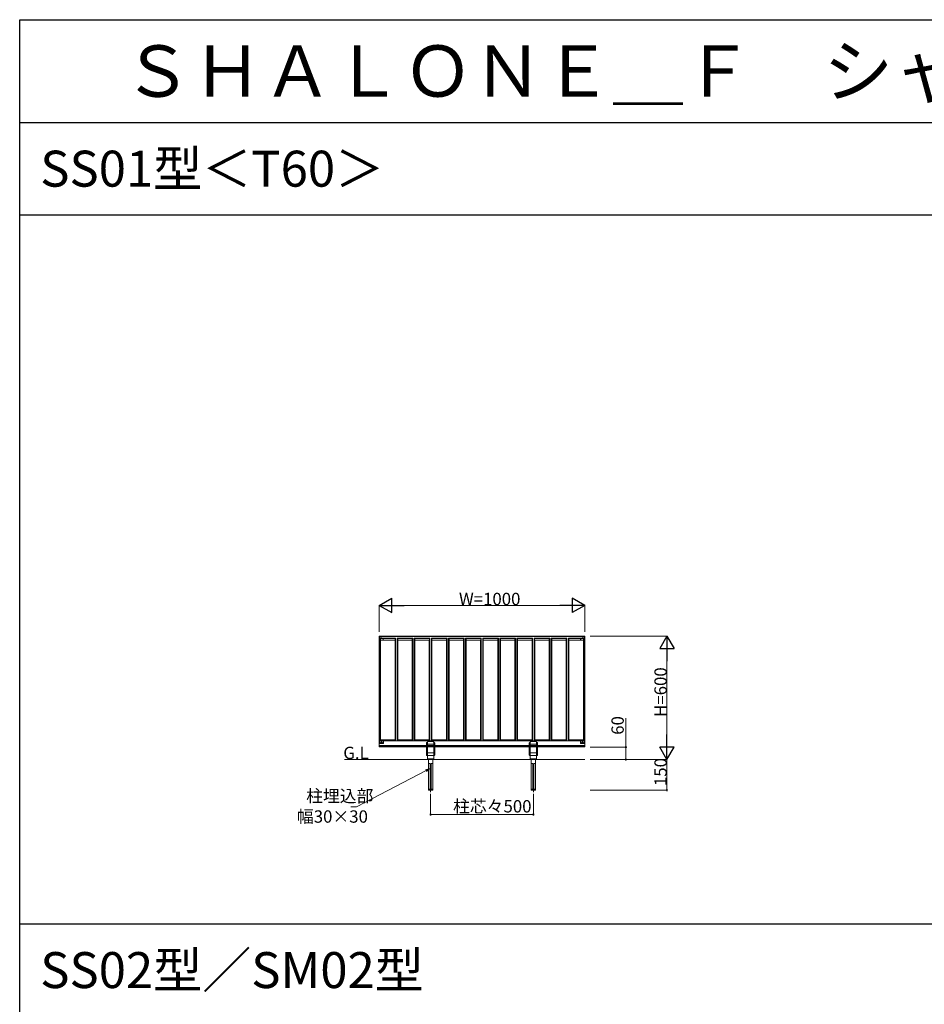
# Model space of a CAD drawing. Extents: x 0 to 27500, y 0 to 20000.
# Drawn here: x 0 to 4403, y 15208 to 20000 of the extents above; entities that cross this region are included whole.
import ezdxf

# ---------------------------------------------------------------- set-up
doc = ezdxf.new("R2010")
doc.units = 0
doc.linetypes.add('YHIDDEN_1', pattern=[4, 3, -1])
doc.layers.get('0').update_dxf_attribs({"linetype": 'CONTINUOUS'})
for name, color, linetype, lineweight in [('YKK_A1', 4, 'CONTINUOUS', 13), ('YKK_N1', 2, 'CONTINUOUS', 13), ('YKK_Z1', 7, 'CONTINUOUS', 13)]:
    doc.layers.add(name, color=color, linetype=linetype, lineweight=lineweight)
doc.layers.add('YKK_F1', color=7, linetype='CONTINUOUS')
doc.styles.add('EXTFONT', font='txt.shx', dxfattribs={"height": 60, "bigfont": 'EXTFONT'})
doc.styles.get("Standard").update_dxf_attribs({"font": 'txt.shx', "bigfont": 'extfont.shx'})

msp = doc.modelspace()

# ---------------------------------------------------------------- linework, layer by layer
at = {"layer": 'YKK_A1'}
for p, q in [((1750.7, 17000), (1750, 17000.7)), ((1750, 17000.7), (1750, 16997.8)), ((1750, 17000.7), (2750, 17000.7)), ((1750, 16997.8), (1750, 16480.7)), ((1750.9, 16997.8), (1750, 16997.8)), ((1750.7, 16999.4), (1750.7, 17000)), ((1750.7, 17000), (2749.3, 17000)), ((1750.9, 16997.8), (1750.9, 16997.9)), ((1750.9, 16997.8), (1750.9, 16480.7)), ((1750.9, 16997.8), (2749.1, 16997.8)), ((1750.9, 16997.8), (1750.9, 16997.8)), ((1753.6, 16990.6), (1753.6, 16492.8)), ((1753.6, 16990.6), (1829.7, 16990.6)), ((1753.6, 16990.6), (1753.6, 16990.6)), ((1753.6, 16990.6), (1755.1, 16989.1)), ((1755.8, 16988.5), (1827.6, 16988.5)), ((1755.8, 16988.5), (1755.8, 16495)), ((1755.8, 16988.5), (1756.1, 16988.1)), ((1756.1, 16988.1), (1756.1, 16981.1)), ((1769.6, 16988.1), (1756.1, 16988.1)), ((1756.1, 16981.1), (1756.5, 16980.7)), ((1769.6, 16981.1), (1756.1, 16981.1)), ((1756.5, 16980.7), (1756.5, 16495.7)), ((1756.5, 16980.7), (1826.8, 16980.7)), ((1769.8, 16987.9), (1769.6, 16988.1)), ((1769.6, 16981.1), (1769.6, 16988.1)), ((1769.8, 16980.9), (1769.6, 16981.1)), ((1769.8, 16987.9), (1827, 16987.9)), ((1769.8, 16980.9), (1769.8, 16987.9)), ((1769.8, 16980.9), (1827, 16980.9)), ((1826.8, 16980.7), (1827, 16980.9)), ((1826.8, 16980.7), (1826.8, 16495.7)), ((1827, 16987.9), (1827.6, 16988.5)), ((1827, 16980.9), (1827, 16987.9)), ((1827.6, 16988.5), (1827.6, 16495)), ((1828.2, 16989.1), (1829.7, 16990.6)), ((1829.7, 16990.6), (1829.7, 16492.8)), ((1829.7, 16990.6), (1829.7, 16990.6)), ((1837, 16990.6), (1837, 16492.8)), ((1837, 16990.6), (1913, 16990.6)), ((1837, 16990.6), (1837, 16990.6)), ((1837, 16990.6), (1838.5, 16989.1)), ((1839.1, 16988.5), (1910.9, 16988.5)), ((1839.1, 16988.5), (1839.7, 16987.9)), ((1839.1, 16988.5), (1839.1, 16495)), ((1839.7, 16987.9), (1910.3, 16987.9)), ((1839.7, 16987.9), (1839.7, 16980.9)), ((1839.7, 16980.9), (1839.8, 16980.7)), ((1839.7, 16980.9), (1910.3, 16980.9)), ((1839.8, 16980.7), (1839.8, 16495.7)), ((1839.8, 16980.7), (1910.2, 16980.7)), ((1910.2, 16980.7), (1910.3, 16980.9)), ((1910.2, 16980.7), (1910.2, 16495.7)), ((1910.3, 16987.9), (1910.9, 16988.5)), ((1910.3, 16980.9), (1910.3, 16987.9)), ((1910.9, 16988.5), (1910.9, 16495)), ((1911.5, 16989.1), (1913, 16990.6)), ((1913, 16990.6), (1913, 16492.8)), ((1913, 16990.6), (1913, 16990.6)), ((1920.3, 16990.6), (1996.4, 16990.6)), ((1920.3, 16990.6), (1920.3, 16492.8)), ((1920.3, 16990.6), (1920.3, 16990.6)), ((1920.3, 16990.6), (1921.8, 16989.1)), ((1922.4, 16988.5), (1994.2, 16988.5)), ((1922.4, 16988.5), (1922.4, 16495)), ((1922.4, 16988.5), (1923, 16987.9)), ((1923, 16987.9), (1923, 16980.9)), ((1923, 16987.9), (1993.7, 16987.9)), ((1923, 16980.9), (1923.2, 16980.7)), ((1923, 16980.9), (1993.7, 16980.9)), ((1923.2, 16980.7), (1923.2, 16495.7)), ((1923.2, 16980.7), (1993.5, 16980.7)), ((1993.5, 16980.7), (1993.7, 16980.9)), ((1993.5, 16980.7), (1993.5, 16495.7)), ((1993.7, 16987.9), (1994.2, 16988.5)), ((1993.7, 16980.9), (1993.7, 16987.9)), ((1994.2, 16988.5), (1994.2, 16495)), ((1994.9, 16989.1), (1996.4, 16990.6)), ((1996.4, 16990.6), (1996.4, 16492.8)), ((1996.4, 16990.6), (1996.4, 16990.6)), ((2003.6, 16990.6), (2003.6, 16492.8)), ((2003.6, 16990.6), (2079.7, 16990.6)), ((2003.6, 16990.6), (2003.6, 16990.6)), ((2003.6, 16990.6), (2005.1, 16989.1)), ((2005.8, 16988.5), (2077.6, 16988.5)), ((2005.8, 16988.5), (2005.8, 16495)), ((2005.8, 16988.5), (2006.3, 16987.9)), ((2006.3, 16987.9), (2006.3, 16980.9)), ((2006.3, 16987.9), (2077, 16987.9)), ((2006.3, 16980.9), (2006.5, 16980.7)), ((2006.3, 16980.9), (2077, 16980.9)), ((2006.5, 16980.7), (2006.5, 16495.7)), ((2006.5, 16980.7), (2076.8, 16980.7)), ((2076.8, 16980.7), (2077, 16980.9)), ((2076.8, 16980.7), (2076.8, 16495.7)), ((2077, 16987.9), (2077.6, 16988.5)), ((2077, 16980.9), (2077, 16987.9)), ((2077.6, 16988.5), (2077.6, 16495)), ((2078.2, 16989.1), (2079.7, 16990.6)), ((2079.7, 16990.6), (2079.7, 16492.8)), ((2079.7, 16990.6), (2079.7, 16990.6)), ((2087, 16990.6), (2087, 16492.8)), ((2087, 16990.6), (2163, 16990.6)), ((2087, 16990.6), (2087, 16990.6)), ((2087, 16990.6), (2088.5, 16989.1)), ((2089.1, 16988.5), (2160.9, 16988.5)), ((2089.1, 16988.5), (2089.7, 16987.9)), ((2089.1, 16988.5), (2089.1, 16495)), ((2089.7, 16987.9), (2089.7, 16980.9)), ((2089.7, 16987.9), (2160.3, 16987.9)), ((2089.7, 16980.9), (2089.8, 16980.7)), ((2089.7, 16980.9), (2160.3, 16980.9)), ((2089.8, 16980.7), (2089.8, 16495.7)), ((2089.8, 16980.7), (2160.2, 16980.7)), ((2160.2, 16980.7), (2160.3, 16980.9)), ((2160.2, 16980.7), (2160.2, 16495.7)), ((2160.3, 16987.9), (2160.9, 16988.5)), ((2160.3, 16980.9), (2160.3, 16987.9)), ((2160.9, 16988.5), (2160.9, 16495)), ((2161.5, 16989.1), (2163, 16990.6)), ((2163, 16990.6), (2163, 16492.8)), ((2163, 16990.6), (2163, 16990.6)), ((2170.3, 16990.6), (2246.4, 16990.6)), ((2170.3, 16990.6), (2170.3, 16492.8)), ((2170.3, 16990.6), (2170.3, 16990.6)), ((2170.3, 16990.6), (2171.8, 16989.1)), ((2172.4, 16988.5), (2244.2, 16988.5)), ((2172.4, 16988.5), (2173, 16987.9)), ((2172.4, 16988.5), (2172.4, 16495)), ((2173, 16987.9), (2173, 16980.9)), ((2173, 16987.9), (2243.7, 16987.9)), ((2173, 16980.9), (2173.2, 16980.7)), ((2173, 16980.9), (2243.7, 16980.9)), ((2173.2, 16980.7), (2173.2, 16495.7)), ((2173.2, 16980.7), (2243.5, 16980.7)), ((2243.5, 16980.7), (2243.7, 16980.9)), ((2243.5, 16980.7), (2243.5, 16495.7)), ((2243.7, 16987.9), (2244.2, 16988.5)), ((2243.7, 16980.9), (2243.7, 16987.9)), ((2244.2, 16988.5), (2244.2, 16495)), ((2244.9, 16989.1), (2246.4, 16990.6)), ((2246.4, 16990.6), (2246.4, 16492.8)), ((2246.4, 16990.6), (2246.4, 16990.6)), ((2253.6, 16990.6), (2329.7, 16990.6)), ((2253.6, 16990.6), (2253.6, 16492.8)), ((2253.6, 16990.6), (2253.6, 16990.6)), ((2253.6, 16990.6), (2255.1, 16989.1)), ((2255.8, 16988.5), (2327.6, 16988.5)), ((2255.8, 16988.5), (2256.3, 16987.9)), ((2255.8, 16988.5), (2255.8, 16495)), ((2256.3, 16987.9), (2256.3, 16980.9)), ((2256.3, 16987.9), (2327, 16987.9)), ((2256.3, 16980.9), (2256.5, 16980.7)), ((2256.3, 16980.9), (2327, 16980.9)), ((2256.5, 16980.7), (2256.5, 16495.7)), ((2256.5, 16980.7), (2326.8, 16980.7)), ((2326.8, 16980.7), (2327, 16980.9)), ((2326.8, 16980.7), (2326.8, 16495.7)), ((2327, 16987.9), (2327.6, 16988.5)), ((2327, 16980.9), (2327, 16987.9)), ((2327.6, 16988.5), (2327.6, 16495)), ((2328.2, 16989.1), (2329.7, 16990.6)), ((2329.7, 16990.6), (2329.7, 16492.8)), ((2329.7, 16990.6), (2329.7, 16990.6)), ((2337, 16990.6), (2337, 16492.8)), ((2337, 16990.6), (2413, 16990.6)), ((2337, 16990.6), (2337, 16990.6)), ((2337, 16990.6), (2338.5, 16989.1)), ((2339.1, 16988.5), (2410.9, 16988.5)), ((2339.1, 16988.5), (2339.7, 16987.9)), ((2339.1, 16988.5), (2339.1, 16495)), ((2339.7, 16987.9), (2339.7, 16980.9)), ((2339.7, 16987.9), (2410.3, 16987.9)), ((2339.7, 16980.9), (2339.8, 16980.7)), ((2339.7, 16980.9), (2410.3, 16980.9)), ((2339.8, 16980.7), (2339.8, 16495.7)), ((2339.8, 16980.7), (2410.2, 16980.7)), ((2410.2, 16980.7), (2410.3, 16980.9)), ((2410.2, 16980.7), (2410.2, 16495.7)), ((2410.3, 16987.9), (2410.9, 16988.5)), ((2410.3, 16980.9), (2410.3, 16987.9)), ((2410.9, 16988.5), (2410.9, 16495)), ((2411.5, 16989.1), (2413, 16990.6)), ((2413, 16990.6), (2413, 16492.8)), ((2413, 16990.6), (2413, 16990.6)), ((2420.3, 16990.6), (2496.4, 16990.6)), ((2420.3, 16990.6), (2420.3, 16990.6)), ((2420.3, 16990.6), (2420.3, 16492.8)), ((2420.3, 16990.6), (2421.8, 16989.1)), ((2422.4, 16988.5), (2494.2, 16988.5)), ((2422.4, 16988.5), (2422.4, 16495)), ((2422.4, 16988.5), (2423, 16987.9)), ((2423, 16987.9), (2423, 16980.9)), ((2423, 16987.9), (2493.7, 16987.9)), ((2423, 16980.9), (2423.2, 16980.7)), ((2423, 16980.9), (2493.7, 16980.9)), ((2423.2, 16980.7), (2423.2, 16495.7)), ((2423.2, 16980.7), (2493.5, 16980.7)), ((2493.5, 16980.7), (2493.7, 16980.9)), ((2493.5, 16980.7), (2493.5, 16495.7)), ((2493.7, 16987.9), (2494.2, 16988.5)), ((2493.7, 16980.9), (2493.7, 16987.9)), ((2494.2, 16988.5), (2494.2, 16495)), ((2494.9, 16989.1), (2496.4, 16990.6)), ((2496.4, 16990.6), (2496.4, 16990.6)), ((2496.4, 16990.6), (2496.4, 16492.8)), ((2503.6, 16990.6), (2579.7, 16990.6)), ((2503.6, 16990.6), (2503.6, 16492.8)), ((2503.6, 16990.6), (2503.6, 16990.6)), ((2503.6, 16990.6), (2505.1, 16989.1)), ((2505.8, 16988.5), (2577.6, 16988.5)), ((2505.8, 16988.5), (2506.3, 16987.9)), ((2505.8, 16988.5), (2505.8, 16495)), ((2506.3, 16987.9), (2577, 16987.9)), ((2506.3, 16987.9), (2506.3, 16980.9)), ((2506.3, 16980.9), (2506.5, 16980.7)), ((2506.3, 16980.9), (2577, 16980.9)), ((2506.5, 16980.7), (2506.5, 16495.7)), ((2506.5, 16980.7), (2576.8, 16980.7)), ((2576.8, 16980.7), (2577, 16980.9)), ((2576.8, 16980.7), (2576.8, 16495.7)), ((2577, 16987.9), (2577.6, 16988.5)), ((2577, 16980.9), (2577, 16987.9)), ((2577.6, 16988.5), (2577.6, 16495)), ((2578.2, 16989.1), (2579.7, 16990.6)), ((2579.7, 16990.6), (2579.7, 16492.8)), ((2579.7, 16990.6), (2579.7, 16990.6)), ((2587, 16990.6), (2587, 16492.8)), ((2587, 16990.6), (2663, 16990.6)), ((2587, 16990.6), (2587, 16990.6)), ((2587, 16990.6), (2588.5, 16989.1)), ((2589.1, 16988.5), (2660.9, 16988.5)), ((2589.1, 16988.5), (2589.7, 16987.9)), ((2589.1, 16988.5), (2589.1, 16495)), ((2589.7, 16987.9), (2660.3, 16987.9)), ((2589.7, 16987.9), (2589.7, 16980.9)), ((2589.7, 16980.9), (2589.8, 16980.7)), ((2589.7, 16980.9), (2660.3, 16980.9)), ((2589.8, 16980.7), (2589.8, 16495.7)), ((2589.8, 16980.7), (2660.2, 16980.7)), ((2660.2, 16980.7), (2660.3, 16980.9)), ((2660.2, 16980.7), (2660.2, 16495.7)), ((2660.3, 16987.9), (2660.9, 16988.5)), ((2660.3, 16980.9), (2660.3, 16987.9)), ((2660.9, 16988.5), (2660.9, 16495)), ((2661.5, 16989.1), (2663, 16990.6)), ((2663, 16990.6), (2663, 16492.8)), ((2663, 16990.6), (2663, 16990.6)), ((2670.3, 16990.6), (2746.4, 16990.6)), ((2670.3, 16990.6), (2670.3, 16492.8)), ((2670.3, 16990.6), (2670.3, 16990.6)), ((2670.3, 16990.6), (2671.8, 16989.1)), ((2672.4, 16988.5), (2744.2, 16988.5)), ((2672.4, 16988.5), (2673, 16987.9)), ((2672.4, 16988.5), (2672.4, 16495)), ((2673, 16987.9), (2730.2, 16987.9)), ((2673, 16987.9), (2673, 16980.9)), ((2673, 16980.9), (2673.2, 16980.7)), ((2673, 16980.9), (2730.2, 16980.9)), ((2673.2, 16980.7), (2673.2, 16495.7)), ((2673.2, 16980.7), (2743.5, 16980.7)), ((2730.4, 16988.1), (2730.2, 16987.9)), ((2730.2, 16987.9), (2730.2, 16980.9)), ((2730.4, 16981.1), (2730.2, 16980.9)), ((2730.4, 16988.1), (2743.9, 16988.1)), ((2730.4, 16988.1), (2730.4, 16981.1)), ((2730.4, 16981.1), (2743.9, 16981.1)), ((2743.5, 16980.7), (2743.9, 16981.1)), ((2743.5, 16980.7), (2743.5, 16495.7)), ((2743.9, 16988.1), (2744.2, 16988.5)), ((2743.9, 16988.1), (2743.9, 16981.1)), ((2744.2, 16988.5), (2744.2, 16495)), ((2744.9, 16989.1), (2746.4, 16990.6)), ((2746.4, 16990.6), (2746.4, 16492.8)), ((2746.4, 16990.6), (2746.4, 16990.6)), ((2749.1, 16997.9), (2749.1, 16997.8)), ((2749.1, 16997.8), (2749.1, 16480.7)), ((2750, 17000.7), (2749.3, 17000)), ((2749.3, 17000), (2749.3, 16999.4)), ((2750, 17000.7), (2750, 16477.7)), ((1755.1, 16494.4), (1753.6, 16492.9)), ((1753.6, 16492.9), (1753.6, 16492.8)), ((1753.6, 16492.8), (1829.7, 16492.8)), ((1756.5, 16495.7), (1755.8, 16495)), ((1755.8, 16495), (1827.6, 16495)), ((1756.5, 16495.7), (1826.8, 16495.7)), ((1769.1, 16480.7), (1769.1, 16490.8)), ((1769.1, 16490.8), (2730.9, 16490.8)), ((1770, 16490), (1769.1, 16490.8)), ((1770, 16490), (2730, 16490)), ((1770, 16490), (1770, 16477.7)), ((1827.6, 16495), (1826.8, 16495.7)), ((1829.7, 16492.9), (1828.2, 16494.4)), ((1829.7, 16492.8), (1829.7, 16492.9)), ((1838.5, 16494.4), (1837, 16492.9)), ((1837, 16492.9), (1837, 16492.8)), ((1837, 16492.8), (1913, 16492.8)), ((1839.8, 16495.7), (1839.1, 16495)), ((1839.1, 16495), (1910.9, 16495)), ((1839.8, 16495.7), (1910.2, 16495.7)), ((1910.9, 16495), (1910.2, 16495.7)), ((1913, 16492.9), (1911.5, 16494.4)), ((1913, 16492.8), (1913, 16492.9)), ((1921.8, 16494.4), (1920.3, 16492.9)), ((1920.3, 16492.9), (1920.3, 16492.8)), ((1920.3, 16492.8), (1996.4, 16492.8)), ((1923.2, 16495.7), (1922.4, 16495)), ((1922.4, 16495), (1994.2, 16495)), ((1923.2, 16495.7), (1993.5, 16495.7)), ((1994.2, 16495), (1993.5, 16495.7)), ((1996.4, 16492.9), (1994.9, 16494.4)), ((1996.4, 16492.8), (1996.4, 16492.9)), ((2005.1, 16494.4), (2003.6, 16492.9)), ((2003.6, 16492.9), (2003.6, 16492.8)), ((2003.6, 16492.8), (2079.7, 16492.8)), ((2006.5, 16495.7), (2005.8, 16495)), ((2005.8, 16495), (2077.6, 16495)), ((2006.5, 16495.7), (2076.8, 16495.7)), ((2077.6, 16495), (2076.8, 16495.7)), ((2079.7, 16492.9), (2078.2, 16494.4)), ((2079.7, 16492.8), (2079.7, 16492.9)), ((2088.5, 16494.4), (2087, 16492.9)), ((2087, 16492.9), (2087, 16492.8)), ((2087, 16492.8), (2163, 16492.8)), ((2089.8, 16495.7), (2089.1, 16495)), ((2089.1, 16495), (2160.9, 16495)), ((2089.8, 16495.7), (2160.2, 16495.7)), ((2160.9, 16495), (2160.2, 16495.7)), ((2163, 16492.9), (2161.5, 16494.4)), ((2163, 16492.8), (2163, 16492.9)), ((2171.8, 16494.4), (2170.3, 16492.9)), ((2170.3, 16492.9), (2170.3, 16492.8)), ((2170.3, 16492.8), (2246.4, 16492.8)), ((2173.2, 16495.7), (2172.4, 16495)), ((2172.4, 16495), (2244.2, 16495)), ((2173.2, 16495.7), (2243.5, 16495.7)), ((2244.2, 16495), (2243.5, 16495.7)), ((2246.4, 16492.9), (2244.9, 16494.4)), ((2246.4, 16492.8), (2246.4, 16492.9)), ((2255.1, 16494.4), (2253.6, 16492.9)), ((2253.6, 16492.9), (2253.6, 16492.8)), ((2253.6, 16492.8), (2329.7, 16492.8)), ((2256.5, 16495.7), (2255.8, 16495)), ((2255.8, 16495), (2327.6, 16495)), ((2256.5, 16495.7), (2326.8, 16495.7)), ((2327.6, 16495), (2326.8, 16495.7)), ((2329.7, 16492.9), (2328.2, 16494.4)), ((2329.7, 16492.8), (2329.7, 16492.9)), ((2338.5, 16494.4), (2337, 16492.9)), ((2337, 16492.9), (2337, 16492.8)), ((2337, 16492.8), (2413, 16492.8)), ((2339.8, 16495.7), (2339.1, 16495)), ((2339.1, 16495), (2410.9, 16495)), ((2339.8, 16495.7), (2410.2, 16495.7)), ((2410.9, 16495), (2410.2, 16495.7)), ((2413, 16492.9), (2411.5, 16494.4)), ((2413, 16492.8), (2413, 16492.9)), ((2421.8, 16494.4), (2420.3, 16492.9)), ((2420.3, 16492.9), (2420.3, 16492.8)), ((2420.3, 16492.8), (2496.4, 16492.8)), ((2423.2, 16495.7), (2422.4, 16495)), ((2422.4, 16495), (2494.2, 16495)), ((2423.2, 16495.7), (2493.5, 16495.7)), ((2494.2, 16495), (2493.5, 16495.7)), ((2496.4, 16492.9), (2494.9, 16494.4)), ((2496.4, 16492.8), (2496.4, 16492.9)), ((2505.1, 16494.4), (2503.6, 16492.9)), ((2503.6, 16492.9), (2503.6, 16492.8)), ((2503.6, 16492.8), (2579.7, 16492.8)), ((2506.5, 16495.7), (2505.8, 16495)), ((2505.8, 16495), (2577.6, 16495)), ((2506.5, 16495.7), (2576.8, 16495.7)), ((2577.6, 16495), (2576.8, 16495.7)), ((2579.7, 16492.9), (2578.2, 16494.4)), ((2579.7, 16492.8), (2579.7, 16492.9)), ((2588.5, 16494.4), (2587, 16492.9)), ((2587, 16492.9), (2587, 16492.8)), ((2587, 16492.8), (2663, 16492.8)), ((2589.8, 16495.7), (2589.1, 16495)), ((2589.1, 16495), (2660.9, 16495)), ((2589.8, 16495.7), (2660.2, 16495.7)), ((2660.9, 16495), (2660.2, 16495.7)), ((2663, 16492.9), (2661.5, 16494.4)), ((2663, 16492.8), (2663, 16492.9)), ((2671.8, 16494.4), (2670.3, 16492.9)), ((2670.3, 16492.9), (2670.3, 16492.8)), ((2670.3, 16492.8), (2746.4, 16492.8)), ((2673.2, 16495.7), (2672.4, 16495)), ((2672.4, 16495), (2744.2, 16495)), ((2673.2, 16495.7), (2743.5, 16495.7)), ((2730.9, 16490.8), (2730, 16490)), ((2730, 16490), (2730, 16477.7)), ((2730.9, 16490.8), (2730.9, 16480.7)), ((2743.5, 16495.7), (2744.2, 16495)), ((2744.9, 16494.4), (2746.4, 16492.9)), ((2746.4, 16492.9), (2746.4, 16492.8)), ((1750.9, 16480.7), (1750, 16480.7)), ((1750, 16477.7), (1750.9, 16480.7)), ((1750, 16480.7), (1750, 16477.7)), ((1770, 16477.7), (1750, 16477.7)), ((1750, 16477.7), (1750, 16468.1)), ((1750, 16468.1), (1750, 16460.7)), ((1750.7, 16466.2), (1750, 16467.7)), ((1750, 16467.7), (2750, 16467.7)), ((1750, 16460.7), (2750, 16460.7)), ((1750.7, 16460.7), (1750.7, 16466.2)), ((1750.7, 16466.2), (2749.3, 16466.2)), ((1769.1, 16480.7), (1750.9, 16480.7)), ((1750.9, 16480.7), (1750.9, 16480.7)), ((1770, 16477.7), (1769.1, 16480.7)), ((2730.9, 16480.7), (2730, 16477.7)), ((2730, 16477.7), (2750, 16477.7)), ((2749.1, 16480.7), (2730.9, 16480.7)), ((2749.1, 16480.7), (2750, 16477.7)), ((2750, 16467.7), (2749.3, 16466.2)), ((2749.3, 16466.2), (2749.3, 16460.7)), ((2750, 16477.7), (2750, 16468.1)), ((2750, 16468.1), (2750, 16460.7))]:
    msp.add_line(p, q, dxfattribs=at)
at = {"layer": 'YKK_A1', "ltscale": 0.5}
for p, q in [((1985, 16400), (1985, 16485)), ((1987, 16487), (2013, 16487)), ((2015, 16400), (2015, 16485)), ((2485, 16400), (2485, 16485)), ((2487, 16487), (2513, 16487)), ((2515, 16400), (2515, 16485)), ((1980, 16422), (1980, 16480)), ((1985, 16472.3), (1980, 16472.3)), ((1985, 16482), (1982, 16482)), ((1985, 16474), (2015, 16474)), ((2018, 16482), (2015, 16482)), ((2020, 16472.3), (2015, 16472.3)), ((2020, 16480), (2020, 16422)), ((2480, 16422), (2480, 16480)), ((2485, 16472.3), (2480, 16472.3)), ((2485, 16482), (2482, 16482)), ((2485, 16474), (2515, 16474)), ((2518, 16482), (2515, 16482)), ((2520, 16472.3), (2515, 16472.3)), ((2520, 16480), (2520, 16422)), ((1980, 16434.7), (1985, 16434.7)), ((2018, 16420), (1982, 16420)), ((1985, 16433), (2015, 16433)), ((2015, 16403), (1985, 16403)), ((2015, 16400), (1985, 16400)), ((1989.5, 16250), (1989.5, 16400)), ((2010.5, 16250), (2010.5, 16400)), ((2015, 16434.7), (2020, 16434.7)), ((2480, 16434.7), (2485, 16434.7)), ((2518, 16420), (2482, 16420)), ((2485, 16433), (2515, 16433)), ((2515, 16403), (2485, 16403)), ((2515, 16400), (2485, 16400)), ((2489.5, 16250), (2489.5, 16400)), ((2510.5, 16250), (2510.5, 16400)), ((2515, 16434.7), (2520, 16434.7)), ((1989.5, 16380), (1997, 16380)), ((1997, 16256), (1997, 16380)), ((2003, 16380), (2010.5, 16380)), ((2003, 16256), (2003, 16380)), ((2489.5, 16380), (2497, 16380)), ((2497, 16256), (2497, 16380)), ((2503, 16380), (2510.5, 16380)), ((2503, 16256), (2503, 16380)), ((1989.5, 16256), (1997, 16256)), ((2010.5, 16250), (1989.5, 16250)), ((2000, 16241.4), (2000, 16281.9)), ((2003, 16256), (2010.5, 16256)), ((2489.5, 16256), (2497, 16256)), ((2510.5, 16250), (2489.5, 16250)), ((2500, 16241.4), (2500, 16281.9)), ((2503, 16256), (2510.5, 16256))]:
    msp.add_line(p, q, dxfattribs=at)
at = {"layer": 'YKK_A1', "linetype": 'YHIDDEN_1', "ltscale": 0.5}
for centre, radius in [((1760, 16990.7), 2.5), ((1760, 16990.7), 2), ((2740, 16990.7), 2.5), ((2740, 16990.7), 2)]:
    msp.add_circle(centre, radius, dxfattribs=at)
at = {"layer": 'YKK_A1'}
for centre, radius in [((1760, 16485.7), 2.5), ((1760, 16485.7), 2), ((2740, 16485.7), 2.5), ((2740, 16485.7), 2)]:
    msp.add_circle(centre, radius, dxfattribs=at)
at = {"layer": 'YKK_A1', "ltscale": 0.5}
for centre, start, end in [((1987, 16485), 90, 180), ((2013, 16485), 0, 90), ((2487, 16485), 90, 180), ((2513, 16485), 0, 90), ((1982, 16480), 90, 180), ((2018, 16480), 0, 90), ((2482, 16480), 90, 180), ((2518, 16480), 0, 90), ((1982, 16422), 180, 270), ((2018, 16422), 270, 0), ((2482, 16422), 180, 270), ((2518, 16422), 270, 0)]:
    msp.add_arc(centre, 2, start, end, dxfattribs=at)
at = {"layer": 'YKK_A1', "extrusion": (0, 0, -1)}
for centre, ratio, start_param, end_param in [((1750.9, 16999.4), 0.087489, 3.228859, 4.712385), ((2749.1, 16999.4), 0.087488, 1.5708, 3.054326)]:
    msp.add_ellipse(centre, major_axis=(0, 1.5), ratio=ratio, start_param=start_param, end_param=end_param, dxfattribs=at)
at = {"layer": 'YKK_F1', "color": 7}
for p, q in [((0, 20000), (27500, 20000)), ((0, 0), (0, 20000)), ((0, 19500), (27000, 19500)), ((0, 19050), (27000, 19050)), ((0, 15600), (27000, 15600))]:
    msp.add_line(p, q, dxfattribs=at)
at = {"layer": 'YKK_N1', "lineweight": -2}
for p, q in [((1750, 17150), (1810.6, 17185)), ((1810.6, 17115), (1810.6, 17185)), ((2750, 17150), (2689.4, 17185)), ((2689.4, 17185), (2689.4, 17115)), ((1750, 17150), (1810.6, 17115)), ((1750, 17150), (1871.2, 17150)), ((2750, 17150), (2628.8, 17150)), ((2750, 17150), (2689.4, 17115)), ((3150, 17000), (3115, 16939.4)), ((3150, 17000), (3185, 16939.4)), ((3150, 17000), (3150, 16878.8)), ((3115, 16939.4), (3185, 16939.4)), ((3150, 16400), (3150, 16521.2)), ((3150, 16400), (3115, 16460.6)), ((3185, 16460.6), (3115, 16460.6)), ((3150, 16400), (3185, 16460.6))]:
    msp.add_line(p, q, dxfattribs=at)
at = {"layer": 'YKK_N1'}
for p, q in [((1750, 17021), (1750, 17151)), ((2680, 17150), (1820, 17150)), ((2750, 17021), (2750, 17151)), ((2776, 17000), (3151, 17000)), ((3150, 16470), (3150, 16930)), ((2950, 16600.5), (2950, 16460)), ((2776, 16460), (2951, 16460)), ((2950, 16460), (2950, 16400)), ((2776, 16400), (2951, 16400)), ((2776, 16400), (3151, 16400)), ((2776, 16400), (3151, 16400)), ((3150, 16250), (3150, 16400)), ((1978.2, 16345.9), (1638.8, 16168.9)), ((2776, 16250), (3151, 16250)), ((2000, 16232.5), (2000, 16131.1)), ((2500, 16232.5), (2500, 16131.1)), ((1638.8, 16168.9), (1611.8, 16168.9)), ((2000, 16132.1), (2500, 16132.1))]:
    msp.add_line(p, q, dxfattribs=at)
at = {"layer": 'YKK_N1', "linetype": 'ByBlock', "lineweight": -2}
for p, q in [((1976.1, 16350), (1993.3, 16353.8)), ((1993.3, 16353.8), (1978.2, 16345.9)), ((1993.3, 16353.8), (1980.3, 16341.9))]:
    msp.add_line(p, q, dxfattribs=at)
at = {"layer": 'YKK_N1', "linetype": 'ByBlock', "const_width": 8.5}
for points in [[(2950, 16458.9, 1), (2950, 16461.1, 1)], [(2950, 16401.1, 1), (2950, 16398.9, 1)], [(3150, 16251.1, 1), (3150, 16248.9, 1)], [(2001.1, 16132.1, 1), (1998.9, 16132.1, 1)], [(2498.9, 16132.1, 1), (2501.1, 16132.1, 1)]]:
    msp.add_lwpolyline(points, format="xyb", close=True, dxfattribs=at)
at = {"layer": 'YKK_Z1', "ltscale": 0.5}
msp.add_line((1580.1, 16400), (2750, 16400), dxfattribs=at)

# ---------------------------------------------------------------- texts
at = {"style": 'EXTFONT'}
for s, height, p in [('ＳＨＡＬＯＮＥ＿Ｆ\u3000シャローネ\u3000フェンスシリーズ', 250, (500, 19625)), ('SS01型＜T60＞', 175, (100, 19187.5)), ('SS02型／SM02型', 175, (100, 15287.5))]:
    msp.add_text(s, height=height, dxfattribs=at).set_placement(p)
at = {"layer": 'YKK_N1'}
for s, p in [('W=1000', (2138, 17151)), ('柱埋込部', (1394.2, 16192.3)), ('柱芯々500', (2109.2, 16142.1)), ('幅30×30', (1349.4, 16092.3))]:
    msp.add_text(s, height=60, dxfattribs=at).set_placement(p)
for s, p in [('H=600', (3149, 16607.2)), ('60', (2940, 16520.1)), ('150', (3149, 16270.6))]:
    msp.add_text(s, height=60, rotation=90, dxfattribs=at).set_placement(p)
at = {"layer": 'YKK_Z1'}
msp.add_text('G.L', height=60, dxfattribs=at).set_placement((1574.9, 16402))

doc.saveas('drawing.dxf')
